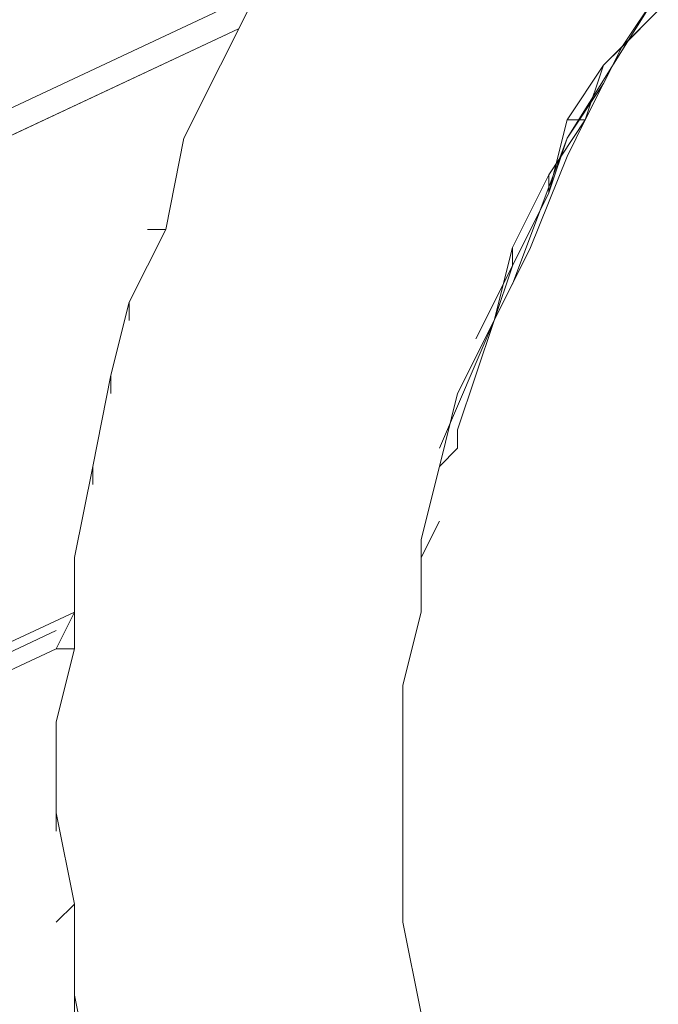
# Model space of a CAD drawing. Units: millimetres. Extents: x 2624 to 27448, y 2769 to 28077.
# Drawn here: x 19529 to 19695, y 22651 to 22908 of the extents above; entities that cross this region are included whole.
import ezdxf

# ---------------------------------------------------------------- set-up
doc = ezdxf.new("R2010")
doc.units = ezdxf.units.MM
doc.header["$LTSCALE"] = 50
doc.layers.add('PDF _0', color=7, linetype='Continuous')

msp = doc.modelspace()

# ---------------------------------------------------------------- linework, layer by layer
at = {"layer": 'PDF _0', "lineweight": 18}
for points in [[(19590.67, 22914.99), (18110.93, 22220.32), (17830.21, 22220.32), (19110.11, 22819.83), (17830.21, 22220.32), (17830.21, 22210.81), (18106.17, 22210.81), (18110.93, 22220.32), (17830.21, 22220.32), (17830.21, 22210.81), (18106.17, 22210.81), (18110.93, 22220.32)], [(19695.34, 22910.23), (19695.34, 22914.99), (19685.83, 22900.72), (19681.07, 22895.96)], [(19681.07, 22895.96), (19685.83, 22900.72), (19676.31, 22881.68), (19671.55, 22881.68)], [(19671.55, 22881.68), (19676.31, 22881.68), (19666.79, 22867.41), (19666.79, 22862.65)], [(19666.79, 22867.41), (19666.79, 22862.65), (19671.55, 22881.68), (19676.31, 22881.68), (19666.79, 22867.41), (19676.31, 22881.68), (19666.79, 22867.41), (19676.31, 22881.68), (19666.79, 22867.41), (19676.31, 22881.68)], [(19671.55, 22876.93), (19657.28, 22838.86)], [(19666.79, 22862.65), (19666.79, 22867.41), (19657.28, 22848.38), (19657.28, 22843.62)], [(19657.28, 22843.62), (19657.28, 22848.38), (19652.52, 22829.35)], [(19657.28, 22843.62), (19657.28, 22848.38), (19652.52, 22829.35), (19657.28, 22848.38), (19652.52, 22829.35), (19657.28, 22848.38), (19652.52, 22829.35), (19657.28, 22848.38), (19652.52, 22829.35)], [(19638.25, 22796.04), (19652.52, 22829.35)], [(19643, 22800.8), (19643, 22796.04), (19643, 22800.8), (19652.52, 22829.35)], [(19633.49, 22767.49), (19638.25, 22777.01)], [(19638.25, 22777.01), (19633.49, 22767.49)], [(18401.17, 22210.81), (18125.2, 22210.81), (18125.2, 22220.32), (18401.17, 22220.32), (18401.17, 22210.81), (19538.33, 22748.46)]]:
    msp.add_lwpolyline(points, close=True, dxfattribs=at)
for points in [[(19590.67, 22914.99), (18110.93, 22220.32), (18106.17, 22210.81), (17830.21, 22210.81), (17830.21, 22220.32), (18110.93, 22220.32)], [(19590.67, 22914.99), (19581.15, 22895.96), (19571.63, 22876.93), (19566.88, 22853.14), (19562.12, 22853.14), (19566.88, 22853.14), (19557.36, 22834.1), (19557.36, 22829.35), (19557.36, 22834.1), (19552.6, 22815.07), (19552.6, 22810.31), (19552.6, 22815.07), (19547.84, 22791.28), (19547.84, 22786.52), (19547.84, 22791.28), (19543.09, 22767.49), (19543.09, 22762.73), (19543.09, 22767.49), (19543.09, 22743.7), (19538.33, 22743.7), (19543.09, 22753.22), (19538.33, 22743.7), (19543.09, 22743.7), (19538.33, 22724.67)], [(19590.67, 22914.99), (19581.15, 22895.96), (19571.63, 22876.93), (19566.88, 22853.14), (19557.36, 22834.1), (19566.88, 22853.14), (19571.63, 22876.93), (19581.15, 22895.96), (19590.67, 22914.99)], [(19581.15, 22895.96), (19590.67, 22914.99), (19581.15, 22895.96)], [(19581.15, 22895.96), (19590.67, 22914.99), (19581.15, 22895.96)], [(19581.15, 22895.96), (19590.67, 22914.99), (19581.15, 22895.96)], [(19581.15, 22895.96), (19590.67, 22914.99), (19581.15, 22895.96)], [(19581.15, 22895.96), (19590.67, 22914.99), (19581.15, 22895.96)], [(19581.15, 22895.96), (19590.67, 22914.99), (19581.15, 22895.96)], [(19676.31, 22881.68), (19681.07, 22895.96), (19695.34, 22910.23), (19695.34, 22914.99), (19685.83, 22900.72), (19695.34, 22914.99), (19685.83, 22900.72), (19695.34, 22914.99), (19685.83, 22900.72), (19695.34, 22914.99), (19685.83, 22900.72), (19690.58, 22905.47), (19681.07, 22895.96), (19676.31, 22881.68), (19671.55, 22872.17), (19662.04, 22848.38), (19652.52, 22829.35), (19647.76, 22815.07), (19652.52, 22829.35), (19662.04, 22848.38), (19671.55, 22872.17), (19676.31, 22881.68), (19681.07, 22895.96), (19690.58, 22905.47)], [(19695.34, 22914.99), (19685.83, 22900.72), (19681.07, 22891.2), (19671.55, 22876.93), (19666.79, 22862.65), (19657.28, 22843.62), (19647.76, 22824.59), (19657.28, 22843.62), (19666.79, 22862.65), (19671.55, 22876.93), (19681.07, 22891.2), (19685.83, 22900.72), (19695.34, 22914.99)], [(19695.34, 22914.99), (19685.83, 22900.72), (19690.58, 22905.47), (19685.83, 22900.72), (19681.07, 22891.2), (19671.55, 22876.93), (19666.79, 22862.65), (19666.79, 22867.41), (19666.79, 22862.65), (19657.28, 22843.62), (19647.76, 22824.59)], [(19695.34, 22910.23), (19681.07, 22895.96), (19671.55, 22881.68), (19666.79, 22862.65), (19657.28, 22843.62), (19652.52, 22829.35), (19657.28, 22848.38), (19666.79, 22867.41), (19676.31, 22881.68), (19685.83, 22900.72), (19695.34, 22914.99)], [(19695.34, 22914.99), (19671.55, 22876.93), (19695.34, 22914.99), (19671.55, 22876.93), (19657.28, 22838.86), (19671.55, 22876.93), (19695.34, 22914.99)], [(19695.34, 22914.99), (19685.83, 22900.72), (19695.34, 22914.99)], [(19695.34, 22914.99), (19685.83, 22900.72), (19695.34, 22914.99)], [(19695.34, 22914.99), (19685.83, 22900.72), (19695.34, 22914.99)], [(18125.2, 22220.32), (19585.91, 22905.47), (18125.2, 22220.32), (19585.91, 22905.47), (18106.17, 22210.81), (19585.91, 22905.47), (18106.17, 22210.81)], [(19681.07, 22895.96), (19690.58, 22905.47), (19681.07, 22895.96), (19676.31, 22881.68), (19671.55, 22872.17), (19662.04, 22848.38), (19652.52, 22829.35), (19647.76, 22815.07), (19652.52, 22829.35), (19662.04, 22848.38), (19671.55, 22872.17), (19676.31, 22881.68), (19685.83, 22900.72), (19676.31, 22881.68), (19685.83, 22900.72), (19676.31, 22881.68), (19685.83, 22900.72), (19676.31, 22881.68), (19685.83, 22900.72), (19681.07, 22895.96), (19671.55, 22881.68)], [(19685.83, 22900.72), (19676.31, 22881.68), (19685.83, 22900.72)], [(19685.83, 22900.72), (19676.31, 22881.68), (19685.83, 22900.72)], [(19685.83, 22900.72), (19676.31, 22881.68), (19685.83, 22900.72)], [(19571.63, 22876.93), (19581.15, 22895.96), (19571.63, 22876.93)], [(19571.63, 22876.93), (19581.15, 22895.96), (19571.63, 22876.93)], [(19571.63, 22876.93), (19581.15, 22895.96), (19571.63, 22876.93)], [(19571.63, 22876.93), (19581.15, 22895.96), (19571.63, 22876.93)], [(19571.63, 22876.93), (19581.15, 22895.96), (19571.63, 22876.93)], [(19571.63, 22876.93), (19581.15, 22895.96), (19571.63, 22876.93)], [(19676.31, 22881.68), (19666.79, 22867.41), (19676.31, 22881.68)], [(19676.31, 22881.68), (19666.79, 22867.41), (19676.31, 22881.68)], [(19676.31, 22881.68), (19666.79, 22867.41), (19676.31, 22881.68)], [(19566.88, 22853.14), (19571.63, 22876.93), (19566.88, 22853.14)], [(19566.88, 22853.14), (19571.63, 22876.93), (19566.88, 22853.14)], [(19566.88, 22853.14), (19571.63, 22876.93), (19566.88, 22853.14)], [(19566.88, 22853.14), (19571.63, 22876.93), (19566.88, 22853.14)], [(19566.88, 22853.14), (19571.63, 22876.93), (19566.88, 22853.14)], [(19566.88, 22853.14), (19571.63, 22876.93), (19566.88, 22853.14)], [(19666.79, 22867.41), (19657.28, 22848.38), (19666.79, 22867.41)], [(19666.79, 22867.41), (19657.28, 22848.38), (19666.79, 22867.41)], [(19666.79, 22867.41), (19657.28, 22848.38), (19666.79, 22867.41)], [(19657.28, 22843.62), (19666.79, 22862.65), (19666.79, 22867.41), (19657.28, 22848.38), (19666.79, 22867.41), (19657.28, 22848.38), (19666.79, 22867.41), (19657.28, 22848.38), (19666.79, 22867.41), (19657.28, 22848.38)], [(19557.36, 22834.1), (19566.88, 22853.14), (19557.36, 22834.1)], [(19557.36, 22834.1), (19566.88, 22853.14), (19557.36, 22834.1)], [(19557.36, 22834.1), (19566.88, 22853.14), (19557.36, 22834.1)], [(19557.36, 22834.1), (19566.88, 22853.14), (19557.36, 22834.1)], [(19557.36, 22834.1), (19566.88, 22853.14), (19557.36, 22834.1)], [(19557.36, 22834.1), (19566.88, 22853.14), (19557.36, 22834.1), (19566.88, 22853.14)], [(19562.12, 22853.14), (19566.88, 22853.14), (19562.12, 22853.14)], [(19657.28, 22848.38), (19652.52, 22829.35), (19657.28, 22848.38)], [(19657.28, 22848.38), (19652.52, 22829.35), (19657.28, 22848.38)], [(19657.28, 22848.38), (19652.52, 22829.35), (19657.28, 22848.38)], [(19552.6, 22815.07), (19557.36, 22834.1), (19557.36, 22829.35), (19557.36, 22834.1), (19552.6, 22815.07), (19547.84, 22791.28), (19543.09, 22767.49), (19543.09, 22743.7), (19538.33, 22724.67), (19538.33, 22700.88), (19543.09, 22677.09), (19543.09, 22653.3), (19547.84, 22629.51)], [(19552.6, 22815.07), (19557.36, 22834.1), (19552.6, 22815.07)], [(19552.6, 22815.07), (19557.36, 22834.1), (19552.6, 22815.07)], [(19552.6, 22815.07), (19557.36, 22834.1), (19552.6, 22815.07)], [(19552.6, 22815.07), (19557.36, 22834.1), (19552.6, 22815.07)], [(19552.6, 22815.07), (19557.36, 22834.1), (19552.6, 22815.07)], [(19552.6, 22815.07), (19557.36, 22834.1), (19552.6, 22815.07)], [(19633.49, 22648.54), (19628.73, 22672.33), (19628.73, 22691.36), (19628.73, 22715.15), (19628.73, 22734.19), (19633.49, 22753.22), (19633.49, 22772.25), (19638.25, 22791.28), (19643, 22810.31), (19652.52, 22829.35), (19643, 22810.31), (19638.25, 22791.28), (19643, 22810.31), (19638.25, 22791.28), (19643, 22810.31), (19638.25, 22791.28), (19643, 22810.31), (19638.25, 22791.28), (19643, 22796.04), (19638.25, 22791.28), (19643, 22796.04), (19638.25, 22791.28), (19633.49, 22772.25), (19638.25, 22791.28), (19633.49, 22772.25), (19638.25, 22791.28), (19633.49, 22772.25), (19638.25, 22791.28), (19633.49, 22772.25), (19633.49, 22753.22), (19633.49, 22772.25), (19633.49, 22753.22), (19633.49, 22772.25), (19633.49, 22753.22), (19633.49, 22772.25), (19633.49, 22753.22), (19628.73, 22734.19), (19633.49, 22753.22), (19628.73, 22734.19), (19633.49, 22753.22), (19628.73, 22734.19), (19633.49, 22753.22), (19628.73, 22734.19), (19628.73, 22715.15), (19628.73, 22734.19), (19628.73, 22715.15), (19628.73, 22734.19), (19628.73, 22715.15), (19628.73, 22734.19), (19628.73, 22715.15), (19628.73, 22691.36), (19628.73, 22715.15), (19628.73, 22691.36), (19628.73, 22715.15), (19628.73, 22691.36), (19628.73, 22715.15), (19628.73, 22691.36), (19628.73, 22672.33), (19628.73, 22691.36), (19628.73, 22672.33), (19628.73, 22691.36), (19628.73, 22672.33), (19628.73, 22691.36), (19628.73, 22672.33), (19633.49, 22648.54), (19628.73, 22672.33), (19633.49, 22648.54), (19628.73, 22672.33), (19633.49, 22648.54), (19628.73, 22672.33), (19633.49, 22648.54)], [(19643, 22796.04), (19643, 22800.8), (19652.52, 22829.35), (19643, 22810.31), (19652.52, 22829.35), (19643, 22810.31), (19652.52, 22829.35), (19643, 22810.31), (19652.52, 22829.35), (19643, 22810.31), (19638.25, 22791.28), (19633.49, 22772.25), (19633.49, 22753.22), (19628.73, 22734.19), (19628.73, 22715.15), (19628.73, 22691.36), (19628.73, 22672.33), (19633.49, 22648.54)], [(19638.25, 22796.04), (19652.52, 22829.35)], [(19638.25, 22796.04), (19652.52, 22829.35)], [(19652.52, 22829.35), (19643, 22810.31), (19652.52, 22829.35)], [(19652.52, 22829.35), (19643, 22810.31), (19652.52, 22829.35)], [(19652.52, 22829.35), (19643, 22810.31), (19652.52, 22829.35)], [(19547.84, 22791.28), (19552.6, 22815.07), (19547.84, 22791.28)], [(19547.84, 22791.28), (19552.6, 22815.07), (19547.84, 22791.28)], [(19547.84, 22791.28), (19552.6, 22815.07), (19547.84, 22791.28)], [(19552.6, 22810.31), (19552.6, 22815.07), (19547.84, 22791.28)], [(19547.84, 22791.28), (19552.6, 22815.07), (19547.84, 22791.28)], [(19547.84, 22791.28), (19552.6, 22815.07), (19547.84, 22791.28)], [(19547.84, 22791.28), (19552.6, 22815.07), (19547.84, 22791.28)], [(19643, 22810.31), (19638.25, 22791.28), (19643, 22810.31)], [(19643, 22810.31), (19638.25, 22791.28), (19643, 22810.31)], [(19643, 22810.31), (19638.25, 22791.28), (19643, 22810.31)], [(19543.09, 22767.49), (19547.84, 22791.28), (19543.09, 22767.49)], [(19543.09, 22767.49), (19547.84, 22791.28), (19543.09, 22767.49)], [(19543.09, 22767.49), (19547.84, 22791.28), (19543.09, 22767.49)], [(19543.09, 22767.49), (19547.84, 22791.28), (19547.84, 22786.52)], [(19543.09, 22767.49), (19547.84, 22791.28), (19543.09, 22767.49)], [(19543.09, 22767.49), (19547.84, 22791.28), (19543.09, 22767.49)], [(19543.09, 22767.49), (19547.84, 22791.28), (19543.09, 22767.49)], [(19638.25, 22791.28), (19633.49, 22772.25), (19638.25, 22791.28)], [(19638.25, 22791.28), (19633.49, 22772.25), (19638.25, 22791.28)], [(19638.25, 22791.28), (19633.49, 22772.25), (19638.25, 22791.28)], [(19633.49, 22772.25), (19633.49, 22753.22), (19633.49, 22772.25)], [(19633.49, 22772.25), (19633.49, 22753.22), (19633.49, 22772.25)], [(19633.49, 22772.25), (19633.49, 22753.22), (19633.49, 22772.25)], [(19543.09, 22743.7), (19543.09, 22767.49), (19543.09, 22743.7)], [(19543.09, 22743.7), (19543.09, 22767.49), (19543.09, 22743.7)], [(19543.09, 22743.7), (19543.09, 22767.49), (19543.09, 22743.7)], [(19543.09, 22743.7), (19543.09, 22767.49), (19543.09, 22762.73)], [(19543.09, 22743.7), (19543.09, 22767.49), (19543.09, 22743.7)], [(19543.09, 22743.7), (19543.09, 22767.49), (19543.09, 22743.7)], [(19543.09, 22743.7), (19543.09, 22767.49), (19543.09, 22743.7)], [(18125.2, 22220.32), (18401.17, 22220.32), (18125.2, 22220.32), (18125.2, 22210.81), (18401.17, 22210.81), (18401.17, 22220.32), (19543.09, 22753.22), (18401.17, 22220.32)], [(19547.84, 22629.51), (19543.09, 22653.3), (19543.09, 22648.54), (19543.09, 22653.3), (19543.09, 22677.09), (19538.33, 22672.33), (19543.09, 22677.09), (19538.33, 22700.88), (19538.33, 22696.12), (19538.33, 22700.88), (19538.33, 22724.67), (19538.33, 22719.91), (19538.33, 22724.67), (19543.09, 22743.7), (19538.33, 22743.7), (19543.09, 22753.22), (18401.17, 22220.32)], [(19633.49, 22753.22), (19628.73, 22734.19), (19633.49, 22753.22)], [(19633.49, 22753.22), (19628.73, 22734.19), (19633.49, 22753.22)], [(19633.49, 22753.22), (19628.73, 22734.19), (19633.49, 22753.22)], [(18401.17, 22210.81), (19538.33, 22748.46)], [(18696.16, 22220.32), (18420.2, 22220.32), (18415.44, 22210.81), (18696.16, 22210.81), (19547.84, 22610.48), (18696.16, 22210.81), (18696.16, 22220.32), (18420.2, 22220.32), (18415.44, 22210.81), (18696.16, 22210.81), (18696.16, 22220.32), (19547.84, 22619.99), (18696.16, 22220.32), (18420.2, 22220.32), (19538.33, 22743.7), (18420.2, 22220.32), (18415.44, 22210.81), (18696.16, 22210.81), (18696.16, 22220.32), (19547.84, 22619.99), (19547.84, 22610.48), (18696.16, 22210.81)], [(19538.33, 22743.7), (18420.2, 22220.32)], [(19538.33, 22724.67), (19543.09, 22743.7), (19538.33, 22724.67)], [(19538.33, 22724.67), (19543.09, 22743.7), (19538.33, 22724.67)], [(19538.33, 22724.67), (19543.09, 22743.7), (19538.33, 22724.67)], [(19538.33, 22724.67), (19543.09, 22743.7), (19538.33, 22724.67)], [(19538.33, 22724.67), (19543.09, 22743.7), (19538.33, 22724.67)], [(19538.33, 22724.67), (19543.09, 22743.7), (19538.33, 22724.67)], [(19628.73, 22734.19), (19628.73, 22715.15), (19628.73, 22734.19)], [(19628.73, 22734.19), (19628.73, 22715.15), (19628.73, 22734.19)], [(19628.73, 22734.19), (19628.73, 22715.15), (19628.73, 22734.19)], [(19538.33, 22700.88), (19538.33, 22724.67), (19538.33, 22700.88)], [(19538.33, 22700.88), (19538.33, 22724.67), (19538.33, 22700.88)], [(19538.33, 22700.88), (19538.33, 22724.67), (19538.33, 22700.88)], [(19538.33, 22700.88), (19538.33, 22724.67), (19538.33, 22719.91)], [(19538.33, 22700.88), (19538.33, 22724.67), (19538.33, 22700.88)], [(19538.33, 22700.88), (19538.33, 22724.67), (19538.33, 22700.88)], [(19538.33, 22700.88), (19538.33, 22724.67), (19538.33, 22700.88)], [(19628.73, 22715.15), (19628.73, 22691.36), (19628.73, 22715.15)], [(19628.73, 22715.15), (19628.73, 22691.36), (19628.73, 22715.15)], [(19628.73, 22715.15), (19628.73, 22691.36), (19628.73, 22715.15)], [(19543.09, 22677.09), (19538.33, 22700.88), (19543.09, 22677.09)], [(19543.09, 22677.09), (19538.33, 22700.88), (19543.09, 22677.09)], [(19543.09, 22677.09), (19538.33, 22700.88), (19543.09, 22677.09)], [(19543.09, 22677.09), (19538.33, 22700.88), (19543.09, 22677.09), (19538.33, 22700.88), (19538.33, 22696.12)], [(19543.09, 22677.09), (19538.33, 22700.88), (19543.09, 22677.09)], [(19543.09, 22677.09), (19538.33, 22700.88), (19543.09, 22677.09)], [(19628.73, 22691.36), (19628.73, 22672.33), (19628.73, 22691.36)], [(19628.73, 22691.36), (19628.73, 22672.33), (19628.73, 22691.36)], [(19628.73, 22691.36), (19628.73, 22672.33), (19628.73, 22691.36)], [(19543.09, 22653.3), (19543.09, 22677.09), (19538.33, 22672.33)], [(19543.09, 22653.3), (19543.09, 22677.09), (19543.09, 22653.3)], [(19543.09, 22653.3), (19543.09, 22677.09), (19543.09, 22653.3)], [(19543.09, 22653.3), (19543.09, 22677.09), (19543.09, 22653.3)], [(19543.09, 22653.3), (19543.09, 22677.09), (19543.09, 22653.3)], [(19543.09, 22653.3), (19543.09, 22677.09), (19543.09, 22653.3)], [(19543.09, 22653.3), (19543.09, 22677.09), (19543.09, 22653.3)], [(19628.73, 22672.33), (19633.49, 22648.54), (19628.73, 22672.33)], [(19628.73, 22672.33), (19633.49, 22648.54), (19628.73, 22672.33)], [(19628.73, 22672.33), (19633.49, 22648.54), (19628.73, 22672.33)], [(19547.84, 22629.51), (19543.09, 22653.3), (19547.84, 22629.51)], [(19547.84, 22629.51), (19543.09, 22653.3), (19547.84, 22629.51)], [(19547.84, 22629.51), (19543.09, 22653.3), (19547.84, 22629.51)], [(19547.84, 22629.51), (19543.09, 22653.3), (19547.84, 22629.51), (19543.09, 22653.3), (19543.09, 22648.54)], [(19547.84, 22629.51), (19543.09, 22653.3), (19547.84, 22629.51)], [(19547.84, 22629.51), (19543.09, 22653.3), (19547.84, 22629.51)]]:
    msp.add_lwpolyline(points, dxfattribs=at)

doc.saveas('drawing.dxf')
